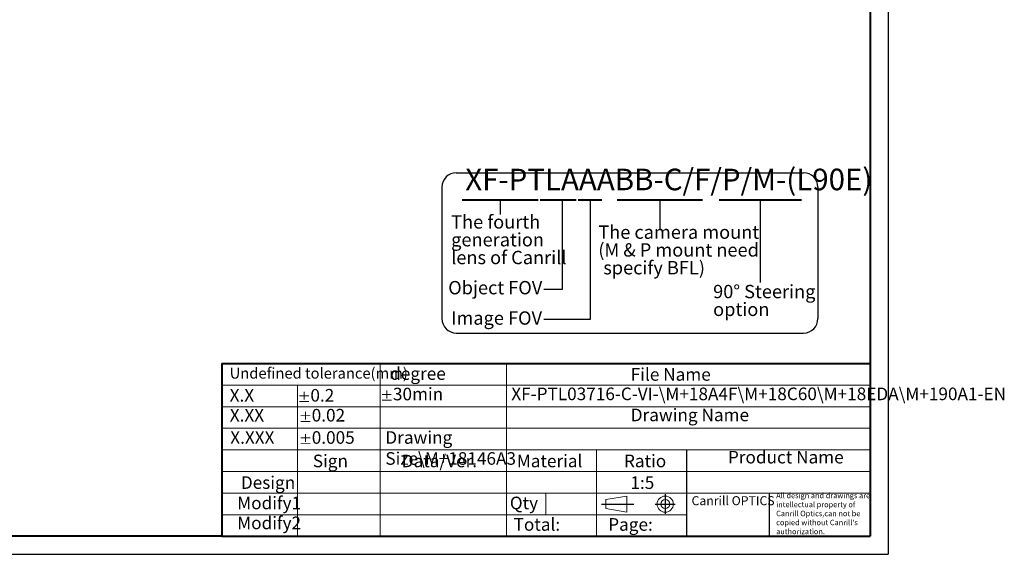
# Model space of a CAD drawing. Units: millimetres. Extents: x 0 to 452, y 0 to 297.
# Drawn here: x 179 to 452, y 0 to 148 of the extents above; entities that cross this region are included whole.
import ezdxf

# ---------------------------------------------------------------- set-up
doc = ezdxf.new("R2010")
doc.units = ezdxf.units.MM
doc.layers.add('FORMAT', color=7, linetype='Continuous')
doc.styles.add('SLDTEXTSTYLE0', font='TXT', dxfattribs={"width": 0.7})
doc.styles.add('SLDTEXTSTYLE1', font='TXT', dxfattribs={"width": 0.663})
doc.styles.add('SLDTEXTSTYLE7', font='TXT', dxfattribs={"width": 0.7, "bigfont": 'bigfont'})

# ---------------------------------------------------------------- blocks, each defined once
blk = doc.blocks.new('SW_NOTE_0')
at = {"layer": 'FORMAT', "color": 0, "attachment_point": 1, "style": 'SLDTEXTSTYLE1'}
for s, insert, char_height in [('90° Steering', (0, 23.9), 18.521), ('option', (0, -0.8), 18.52)]:
    blk.add_mtext(s, dxfattribs=dict(at, insert=insert, char_height=char_height))
blk = doc.blocks.new('SW_NOTE_1')
at = {"layer": 'FORMAT', "color": 0, "char_height": 18.521, "attachment_point": 1, "style": 'SLDTEXTSTYLE1'}
for s, insert in [('The camera mount', (0, 23.9)), ('(M & P mount need', (0, -0.8)), ('specify BFL)', (6.9, -25.5))]:
    blk.add_mtext(s, dxfattribs=dict(at, insert=insert))
blk = doc.blocks.new('SW_NOTE_2')
at = {"layer": 'FORMAT', "color": 0, "attachment_point": 1, "style": 'SLDTEXTSTYLE1'}
for s, insert, char_height in [('The fourth', (0, 23.9), 18.52), ('generation', (0, -0.8), 18.52), ('lens of Canrill', (0, -25.5), 18.521)]:
    blk.add_mtext(s, dxfattribs=dict(at, insert=insert, char_height=char_height))
blk = doc.blocks.new('-EN')
at = {"layer": 'FORMAT'}
for p, q in [((1217.1, 548.6), (1699.2, 548.6)), ((1197.1, 528.6), (1197.1, 346)), ((1719.2, 528.6), (1719.2, 346)), ((1217.1, 326), (1699.2, 326))]:
    blk.add_line(p, q, dxfattribs=at)
at = {"layer": 'FORMAT', "color": 7, "lineweight": 40}
for p, q in [((1225.5, 511.2), (1330.8, 511.2)), ((1333.7, 511.2), (1383.6, 511.2)), ((1386.4, 511.2), (1419.3, 511.2)), ((1440.6, 510.9), (1558.9, 510.9)), ((1582.2, 510.9), (1696.2, 510.9))]:
    blk.add_line(p, q, dxfattribs=at)
at = {"layer": 'FORMAT', "color": 7}
for p, q in [((1278.1, 511.2), (1278.1, 490.6)), ((1364.2, 511.2), (1364.2, 386.6)), ((1402.9, 511.2), (1402.9, 345)), ((1499.7, 510.9), (1499.7, 470.1)), ((1639.2, 510.9), (1639.2, 396.1)), ((1364.2, 386.6), (1338.6, 386.6)), ((1402.9, 345), (1338.6, 345))]:
    blk.add_line(p, q, dxfattribs=at)
at = {"layer": 'FORMAT'}
for centre, start, end in [((1217.1, 528.6), 90, 180), ((1699.2, 528.6), 0, 90), ((1217.1, 346), 180, 270), ((1699.2, 346), 270, 0)]:
    blk.add_arc(centre, 20, start, end, dxfattribs=at)
at = {"layer": 'FORMAT', "color": 7}
for name, p in [('SW_NOTE_2', (1210, 465.7)), ('SW_NOTE_1', (1414.3, 451.5)), ('SW_NOTE_0', (1573.7, 369))]:
    blk.add_blockref(name, p, dxfattribs=at)
at = {"layer": 'FORMAT', "attachment_point": 1}
for s, insert, char_height, style in [('XF-PTLAAABB-C/F/P/M-(L90E)', (1229.6, 554.3), 30, 'SLDTEXTSTYLE0'), ('Object FOV', (1205.9, 398.3), 18.52, 'SLDTEXTSTYLE1'), ('Image FOV', (1210, 356.1), 18.52, 'SLDTEXTSTYLE1')]:
    blk.add_mtext(s, dxfattribs=dict(at, insert=insert, char_height=char_height, style=style))
blk = doc.blocks.new('SW_NOTE_5')
at = {"layer": 'FORMAT', "color": 0, "char_height": 1.5, "attachment_point": 1, "style": 'SLDTEXTSTYLE0'}
for s, insert in [('All design and drawings are', (0, 1.93)), ('intellectual property of', (0, -0.57)), ("copied without Canrill's", (0, -5.57)), ('Canrill Optics,can not be', (0, -3.07)), ('authorization.', (0, -8.07))]:
    blk.add_mtext(s, dxfattribs=dict(at, insert=insert))
blk = doc.blocks.new('SW_NOTE_6')
at = {"layer": 'FORMAT', "color": 0, "attachment_point": 1, "style": 'SLDTEXTSTYLE0'}
for s, insert, char_height in [('±', (0, 3.41), 2.65), ('30min', (3.53, 4.43), 3.5)]:
    blk.add_mtext(s, dxfattribs=dict(at, insert=insert, char_height=char_height))
blk = doc.blocks.new('SW_NOTE_7')
at = {"layer": 'FORMAT', "color": 0, "attachment_point": 1, "style": 'SLDTEXTSTYLE0'}
for s, insert, char_height in [('±', (0, 3.41), 2.65), ('0.005', (3.53, 4.43), 3.5)]:
    blk.add_mtext(s, dxfattribs=dict(at, insert=insert, char_height=char_height))
blk = doc.blocks.new('SW_NOTE_8')
at = {"layer": 'FORMAT', "color": 0, "attachment_point": 1, "style": 'SLDTEXTSTYLE0'}
for s, insert, char_height in [('±', (0, 3.41), 2.65), ('0.02', (3.53, 4.43), 3.5)]:
    blk.add_mtext(s, dxfattribs=dict(at, insert=insert, char_height=char_height))
blk = doc.blocks.new('SW_NOTE_9')
at = {"layer": 'FORMAT', "color": 0, "attachment_point": 1, "style": 'SLDTEXTSTYLE0'}
for s, insert, char_height in [('±', (0, 3.41), 2.65), ('0.2', (3.53, 4.43), 3.5)]:
    blk.add_mtext(s, dxfattribs=dict(at, insert=insert, char_height=char_height))

msp = doc.modelspace()

# ---------------------------------------------------------------- linework, layer by layer
at = {"layer": 'FORMAT'}
for p, q in [((420, 297), (420, 0)), ((364, 29), (364, 5)), ((358.1107995, 16.6769432), (358.1107995, 11.2558163)), ((340.4102084, 13.9374993), (349.3793103, 13.9374993)), ((355.3192842, 13.9374993), (360.8650348, 13.9374993)), ((0, 0), (420, 0))]:
    msp.add_line(p, q, dxfattribs=at)
at = {"layer": 'FORMAT', "color": 7, "lineweight": 40}
for p, q in [((415, 292), (415, 5)), ((235, 53), (415, 53)), ((235, 5), (415, 5))]:
    msp.add_line(p, q, dxfattribs=at)
at = {"layer": 'FORMAT', "lineweight": 40}
for p, q in [((235, 53), (235, 5)), ((235, 5), (25, 5))]:
    msp.add_line(p, q, dxfattribs=at)
at = {"layer": 'FORMAT', "lineweight": 0}
for p, q in [((279, 53), (279, 5)), ((314, 53), (314, 5)), ((235, 47), (415, 47)), ((256, 47), (256, 5)), ((235, 41), (415, 41)), ((235, 35), (415, 35)), ((235, 29), (415, 29)), ((339, 5), (339, 29)), ((415, 23), (235, 23)), ((235, 17), (415, 17)), ((235, 11), (364.1876392, 11))]:
    msp.add_line(p, q, dxfattribs=at)
at = {"layer": 'FORMAT', "color": 7, "lineweight": 0}
msp.add_line((325, 11), (325, 17), dxfattribs=at)
at = {"layer": 'FORMAT', "color": 7}
msp.add_line((387, 17), (387, 5), dxfattribs=at)
at = {"layer": 'FORMAT', "lineweight": 15}
for p, q in [((341.6025762, 15.1874993), (347.4804007, 16.1874993)), ((341.6025762, 12.6874993), (341.6025762, 15.1874993)), ((347.4804007, 16.1874993), (347.4804007, 11.6874993)), ((347.4804007, 11.6874993), (341.6025762, 12.6874993))]:
    msp.add_line(p, q, dxfattribs=at)
for radius in [2.25, 1.25]:
    msp.add_circle((358.1107995, 13.9374993), radius, dxfattribs=at)

# ---------------------------------------------------------------- block references
at = {"layer": 'FORMAT', "xscale": 0.2, "yscale": 0.2, "zscale": 0.2}
msp.add_blockref('-EN', (56.6742319, -3.7416959), dxfattribs=at)
at = {"layer": 'FORMAT'}
for name, p in [('SW_NOTE_9', (256.0563327, 41.4895607)), ('SW_NOTE_6', (278.9775626, 41.8430704)), ('SW_NOTE_8', (256.4217766, 35.9573201)), ('SW_NOTE_7', (256.4345841, 29.7723516)), ('SW_NOTE_5', (388.9184217, 15.1553266))]:
    msp.add_blockref(name, p, dxfattribs=at)

# ---------------------------------------------------------------- texts
at = {"color": 7, "linetype": 'Continuous', "lineweight": 0, "insert": (237.1706271, 45.9225555), "char_height": 3.5, "attachment_point": 1, "style": 'SLDTEXTSTYLE0'}
msp.add_mtext('X.X', dxfattribs=at)
at = {"layer": 'FORMAT', "attachment_point": 1}
for s, insert, char_height, style in [('Undefined tolerance(mm)', (237.1706271, 51.809444), 3, 'SLDTEXTSTYLE0'), ('degree', (281.7358842, 51.9539779), 3.5, 'SLDTEXTSTYLE0'), ('XF-PTL03716-C-VI-\\M+18A4F\\M+18C60\\M+18EDA\\M+190A1-EN', (315.3739976, 46.3162803), 3.5, 'SLDTEXTSTYLE7'), ('X.XX', (237.2040055, 40.3903149), 3.5, 'SLDTEXTSTYLE0'), ('X.XXX', (237.3331645, 34.2053464), 3.5, 'SLDTEXTSTYLE0'), ('Drawing Size\\M+18146A3', (280.4028572, 34.2053464), 3.5, 'SLDTEXTSTYLE7'), ('Sign', (260.2584364, 27.6828163), 3.5, 'SLDTEXTSTYLE0'), ('Data/Ver.', (284.9548657, 27.6828163), 3.5, 'SLDTEXTSTYLE0'), ('1:5', (348.4482489, 21.6547714), 3.5, 'SLDTEXTSTYLE0'), ('Modify1', (239.2669544, 16.0165021), 3.5, 'SLDTEXTSTYLE0')]:
    msp.add_mtext(s, dxfattribs=dict(at, insert=insert, char_height=char_height, style=style))
at = {"layer": 'FORMAT', "color": 7, "style": 'SLDTEXTSTYLE0'}
for s, insert, char_height, attachment_point in [('File Name', (348.5346321, 51.7212601), 3.5, 1), ('Drawing Name', (348.5346321, 40.4666788), 3.5, 1), ('Material', (316.9000454, 27.6828163), 3.5, 1), ('Ratio', (346.6576465, 27.6828163), 3.5, 1), ('Product Name', (375.5222695, 28.7406114), 3.5, 1), ('Design', (240.285357, 21.6828163), 3.5, 1), ('Qty', (314.9725067, 16.0165021), 3.5, 1), ('Canrill OPTICS', (376.9608444, 16.1439943), 2.5, 2), ('Modify2', (239.2669544, 10.4743738), 3.5, 1), ('Total:', (316.0159732, 10.047985), 3.5, 1), ('Page:', (342.2773144, 10.047985), 3.5, 1)]:
    msp.add_mtext(s, dxfattribs=dict(at, insert=insert, char_height=char_height, attachment_point=attachment_point))

doc.saveas('drawing.dxf')
